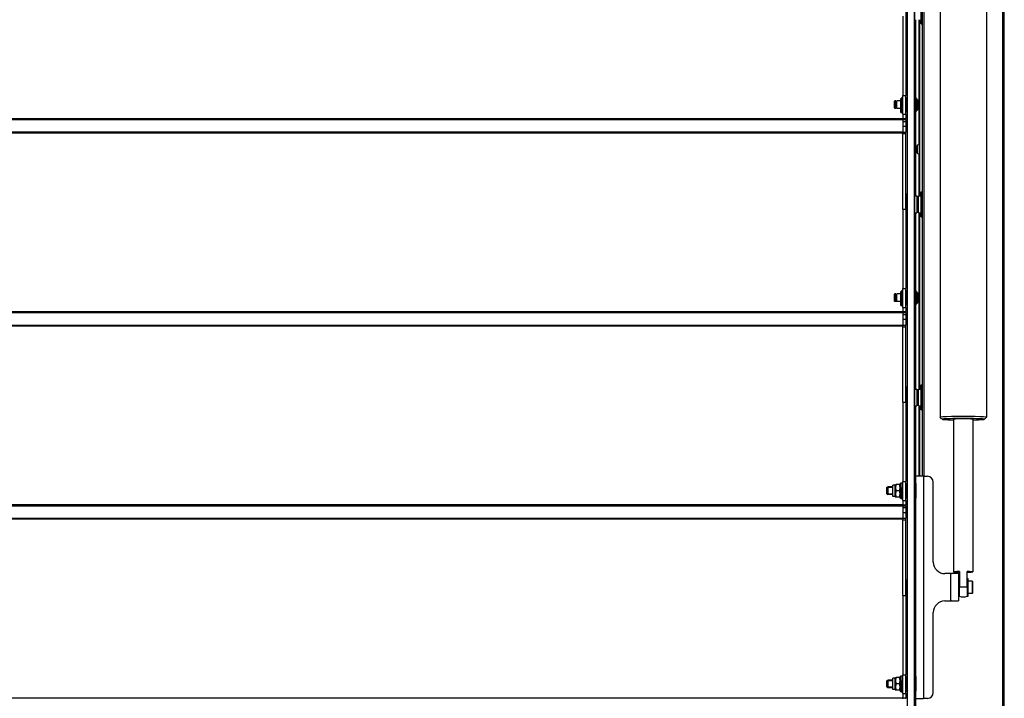
# Model space of a CAD drawing. Units: millimetres. Extents: x -29990 to 2363375, y -34668 to 3166.
# Drawn here: x -14104 to -13084, y -21201 to -20498 of the extents above; entities that cross this region are included whole.
import ezdxf

# ---------------------------------------------------------------- set-up
doc = ezdxf.new("R2010")
doc.units = ezdxf.units.MM
doc.header["$LTSCALE"] = 5
doc.layers.add('system', color=120, linetype='Continuous', lineweight=25)

msp = doc.modelspace()

# ---------------------------------------------------------------- linework, layer by layer
at = {"layer": 'system'}
for p, q in [((-13169.4, -17442), (-13169.4, -20970.8)), ((-13167.4, -20970.8), (-13167.4, -17442)), ((-13086.4, -17442), (-13086.4, -24142)), ((-13084.4, -24142), (-13084.4, -17442)), ((-13185.1, -17569.8), (-13185.1, -24201.8)), ((-13184.6, -24201.8), (-13184.6, -17569.8)), ((-13177.6, -17569.8), (-13177.6, -24201.8)), ((-13177.1, -24201.8), (-13177.1, -17569.8)), ((-13150.9, -20323), (-13150.9, -20909.7)), ((-13102.9, -20323), (-13102.9, -20909.7)), ((-13186.2, -20478.1), (-13186.2, -20500.1)), ((-13170.4, -20502), (-13170.4, -20476)), ((-13189.4, -20494.1), (-13189.4, -20576.3)), ((-13186.4, -20494.1), (-13186.4, -20576.3)), ((-13186.2, -20500.1), (-13185.1, -20500.1)), ((-13176.3, -20578.3), (-13176.3, -20497.9)), ((-13176, -20579.8), (-13176, -20497.9)), ((-13172.9, -20497.9), (-13172.9, -20627.3)), ((-13172.3, -20680.4), (-13172.3, -20497.9)), ((-13172.3, -20680.4), (-13172.3, -20497.9)), ((-13172, -20680.4), (-13172, -20497.9)), ((-13170.4, -20502), (-13169.4, -20502)), ((-13198.1, -20582.3), (-13197.6, -20581.8)), ((-13197.6, -20581.8), (-13197.6, -20589.8)), ((-13196.8, -20581.8), (-13197.6, -20581.8)), ((-13196.8, -20581.8), (-13196.8, -20589.8)), ((-13195.6, -20589.8), (-13195.6, -20581.8)), ((-13191.8, -20581.8), (-13195.6, -20581.8)), ((-13191.8, -20581.8), (-13191.8, -20589.8)), ((-13191.6, -20580.5), (-13191.6, -20579.5)), ((-13191.6, -20579.5), (-13190.6, -20579.5)), ((-13191.6, -20580.5), (-13190.6, -20580.5)), ((-13191.6, -20580.5), (-13191.6, -20582.1)), ((-13191.6, -20582.9), (-13191.6, -20582.1)), ((-13191.6, -20582.1), (-13190.6, -20582.1)), ((-13190.6, -20579.5), (-13190.6, -20580.5)), ((-13190.6, -20581.8), (-13190.6, -20580.5)), ((-13190.6, -20582.1), (-13190.6, -20581.8)), ((-13190.4, -20581.8), (-13190.6, -20581.8)), ((-13190.6, -20582.1), (-13190.6, -20582.9)), ((-13190.4, -20593.3), (-13190.4, -20578.3)), ((-13190.4, -20578.3), (-13189.4, -20578.3)), ((-13189.4, -20595.8), (-13189.4, -20576.3)), ((-13189.4, -20576.3), (-13186.4, -20576.3)), ((-13186.4, -20595.8), (-13186.4, -20576.3)), ((-13186.4, -20578.3), (-13185.4, -20578.3)), ((-13185.4, -20593.3), (-13185.4, -20578.3)), ((-13185.4, -20580.8), (-13185.1, -20580.8)), ((-13176.1, -20578.3), (-13177.1, -20578.3)), ((-13176.1, -20578.3), (-13176.1, -20593.3)), ((-13176.1, -20579.8), (-13175.1, -20579.8)), ((-13175.1, -20591.8), (-13175.1, -20579.8)), ((-13174.1, -20580.8), (-13175.1, -20579.8)), ((-13174.1, -20580.8), (-13174.1, -20590.8)), ((-13198.1, -20589.3), (-13198.1, -20582.3)), ((-13198.1, -20589.3), (-13197.6, -20589.8)), ((-13196.8, -20589.8), (-13197.6, -20589.8)), ((-13196.8, -20582.3), (-13195.6, -20582.3)), ((-13196.8, -20589.3), (-13195.6, -20589.3)), ((-13191.8, -20589.8), (-13195.6, -20589.8)), ((-13191.6, -20582.3), (-13191.8, -20582.3)), ((-13191.6, -20589.3), (-13191.8, -20589.3)), ((-13191.6, -20582.9), (-13190.6, -20582.9)), ((-13191.6, -20593.9), (-13191.6, -20582.9)), ((-13190.6, -20582.9), (-13190.6, -20593.9)), ((-13190.4, -20589.8), (-13190.6, -20589.8)), ((-13185.4, -20590.8), (-13185.1, -20590.8)), ((-13176.1, -20591.8), (-13175.1, -20591.8)), ((-13176, -20680.4), (-13176, -20591.8)), ((-13174.1, -20590.8), (-13175.1, -20591.8)), ((-13189.4, -20600.5), (-16979.4, -20600.5)), ((-16979.4, -20601.3), (-13189.4, -20601.3)), ((-13189.4, -20601.4), (-16979.4, -20601.4)), ((-13189.4, -20601.4), (-16979.4, -20601.4)), ((-13191.6, -20593.9), (-13190.6, -20593.9)), ((-13190.4, -20593.3), (-13189.4, -20593.3)), ((-13189.4, -20595.8), (-13189.4, -20600.2)), ((-13189.4, -20595.8), (-13186.4, -20595.8)), ((-13189.4, -20601.3), (-13189.4, -20600.2)), ((-13189.4, -20600.2), (-13186.4, -20600.2)), ((-13189.4, -20601.3), (-13189.4, -20601.3)), ((-13189.4, -20601.3), (-13189.4, -20601.4)), ((-13189.4, -20601.3), (-13186.4, -20601.3)), ((-13189.4, -20601.3), (-13189.4, -20601.3)), ((-13189.4, -20601.3), (-13186.4, -20601.3)), ((-13189.4, -20601.3), (-13186.4, -20601.3)), ((-13189.4, -20601.4), (-13189.4, -20601.4)), ((-13189.4, -20601.4), (-13189.4, -20603.2)), ((-13186.4, -20593.3), (-13185.4, -20593.3)), ((-13186.4, -20595.8), (-13186.4, -20600.2)), ((-13186.4, -20601.3), (-13186.4, -20600.2)), ((-13186.4, -20601.3), (-13186.4, -20603.2)), ((-13186.4, -20601.3), (-13186.4, -20601.3)), ((-13176.1, -20593.3), (-13177.1, -20593.3)), ((-13176.3, -20680.4), (-13176.3, -20593.3)), ((-13189.4, -20603.2), (-13189.4, -20608.2)), ((-13189.4, -20603.2), (-13186.4, -20603.2)), ((-13189.4, -20603.2), (-13189.4, -20603.2)), ((-13189.4, -20603.2), (-13186.4, -20603.2)), ((-13189.4, -20608.2), (-13189.4, -20614.3)), ((-13189.4, -20608.2), (-13186.4, -20608.2)), ((-13186.4, -20603.2), (-13186.4, -20608.2)), ((-13186.4, -20603.2), (-13186.4, -20603.2)), ((-13186.4, -20608.2), (-13186.4, -20614.3)), ((-13189.4, -20614.5), (-16979.4, -20614.5)), ((-13189.4, -20615.3), (-16979.4, -20615.3)), ((-13189.4, -20615.9), (-13189.4, -20614.3)), ((-13189.4, -20614.3), (-13186.4, -20614.3)), ((-13189.4, -20694.1), (-13189.4, -20615.9)), ((-13189.4, -20615.9), (-13186.4, -20615.9)), ((-13186.4, -20615.9), (-13186.4, -20614.3)), ((-13186.4, -20694.1), (-13186.4, -20615.9)), ((-13175.8, -20631.2), (-13175.7, -20631.2)), ((-13175.8, -20632.3), (-13175.4, -20632.3)), ((-13175.8, -20632.6), (-13175.4, -20632.5)), ((-13175.8, -20632.6), (-13175.4, -20632.5)), ((-13175.4, -20629.6), (-13175.4, -20629.7)), ((-13175.4, -20629.7), (-13175.4, -20629.8)), ((-13175.4, -20632.1), (-13175.4, -20632.7)), ((-13175.4, -20632.1), (-13175.4, -20632.7)), ((-13174.4, -20627.5), (-13172.3, -20627.3)), ((-13174.4, -20636.6), (-13174.4, -20627.5)), ((-13174.4, -20636.6), (-13172.3, -20636.7)), ((-13172.9, -20636.7), (-13172.9, -20680.4)), ((-13186.2, -20678.1), (-13186.2, -20700.1)), ((-13186.2, -20678.1), (-13185.1, -20678.1)), ((-13177.1, -20680.4), (-13175.1, -20680.4)), ((-13175.1, -20680.4), (-13175.1, -20697.9)), ((-13175.1, -20681.6), (-13173.1, -20681.6)), ((-13173.1, -20697.9), (-13173.1, -20680.4)), ((-13173.1, -20680.4), (-13170.4, -20680.4)), ((-13170.4, -20702), (-13170.4, -20676)), ((-13170.4, -20676), (-13169.4, -20676)), ((-13189.4, -20694.1), (-13189.4, -20776.3)), ((-13189.4, -20694.1), (-13186.4, -20694.1)), ((-13186.4, -20694.1), (-13186.4, -20776.3)), ((-13186.2, -20700.1), (-13185.1, -20700.1)), ((-13177.1, -20697.9), (-13175.1, -20697.9)), ((-13176.3, -20778.3), (-13176.3, -20697.9)), ((-13176, -20779.8), (-13176, -20697.9)), ((-13175.1, -20696.6), (-13173.1, -20696.6)), ((-13173.1, -20697.9), (-13170.4, -20697.9)), ((-13172.9, -20697.9), (-13172.9, -20880.4)), ((-13172.3, -20880.4), (-13172.3, -20697.9)), ((-13172.3, -20880.4), (-13172.3, -20697.9)), ((-13172, -20880.4), (-13172, -20697.9)), ((-13170.4, -20702), (-13169.4, -20702)), ((-13198.1, -20782.3), (-13197.6, -20781.8)), ((-13198.1, -20789.3), (-13198.1, -20782.3)), ((-13197.6, -20781.8), (-13197.6, -20789.8)), ((-13196.8, -20781.8), (-13197.6, -20781.8)), ((-13196.8, -20781.8), (-13196.8, -20789.8)), ((-13196.8, -20782.3), (-13195.6, -20782.3)), ((-13195.6, -20789.8), (-13195.6, -20781.8)), ((-13191.8, -20781.8), (-13195.6, -20781.8)), ((-13191.8, -20781.8), (-13191.8, -20789.8)), ((-13191.6, -20782.3), (-13191.8, -20782.3)), ((-13191.6, -20780.5), (-13191.6, -20779.5)), ((-13191.6, -20779.5), (-13190.6, -20779.5)), ((-13191.6, -20780.5), (-13190.6, -20780.5)), ((-13191.6, -20780.5), (-13191.6, -20782.1)), ((-13191.6, -20782.9), (-13191.6, -20782.1)), ((-13191.6, -20782.1), (-13190.6, -20782.1)), ((-13191.6, -20782.9), (-13190.6, -20782.9)), ((-13191.6, -20793.9), (-13191.6, -20782.9)), ((-13190.6, -20779.5), (-13190.6, -20780.5)), ((-13190.6, -20781.8), (-13190.6, -20780.5)), ((-13190.6, -20782.1), (-13190.6, -20781.8)), ((-13190.4, -20781.8), (-13190.6, -20781.8)), ((-13190.6, -20782.1), (-13190.6, -20782.9)), ((-13190.6, -20782.9), (-13190.6, -20793.9)), ((-13190.4, -20793.3), (-13190.4, -20778.3)), ((-13190.4, -20778.3), (-13189.4, -20778.3)), ((-13189.4, -20795.8), (-13189.4, -20776.3)), ((-13189.4, -20776.3), (-13186.4, -20776.3)), ((-13186.4, -20795.8), (-13186.4, -20776.3)), ((-13186.4, -20778.3), (-13185.4, -20778.3)), ((-13185.4, -20793.3), (-13185.4, -20778.3)), ((-13185.4, -20780.8), (-13185.1, -20780.8)), ((-13176.1, -20778.3), (-13177.1, -20778.3)), ((-13176.1, -20778.3), (-13176.1, -20793.3)), ((-13176.1, -20779.8), (-13175.1, -20779.8)), ((-13175.1, -20791.8), (-13175.1, -20779.8)), ((-13174.1, -20780.8), (-13175.1, -20779.8)), ((-13174.1, -20780.8), (-13174.1, -20790.8)), ((-13198.1, -20789.3), (-13197.6, -20789.8)), ((-13196.8, -20789.8), (-13197.6, -20789.8)), ((-13196.8, -20789.3), (-13195.6, -20789.3)), ((-13191.8, -20789.8), (-13195.6, -20789.8)), ((-13191.6, -20789.3), (-13191.8, -20789.3)), ((-13191.6, -20793.9), (-13190.6, -20793.9)), ((-13190.4, -20789.8), (-13190.6, -20789.8)), ((-13190.4, -20793.3), (-13189.4, -20793.3)), ((-13189.4, -20795.8), (-13189.4, -20800.2)), ((-13189.4, -20795.8), (-13186.4, -20795.8)), ((-13186.4, -20793.3), (-13185.4, -20793.3)), ((-13186.4, -20795.8), (-13186.4, -20800.2)), ((-13185.4, -20790.8), (-13185.1, -20790.8)), ((-13176.1, -20793.3), (-13177.1, -20793.3)), ((-13176.3, -20880.4), (-13176.3, -20793.3)), ((-13176.1, -20791.8), (-13175.1, -20791.8)), ((-13176, -20880.4), (-13176, -20791.8)), ((-13174.1, -20790.8), (-13175.1, -20791.8)), ((-13189.4, -20800.5), (-16979.4, -20800.5)), ((-16979.4, -20801.3), (-13189.4, -20801.3)), ((-13189.4, -20801.4), (-16979.4, -20801.4)), ((-13189.4, -20801.4), (-16979.4, -20801.4)), ((-13189.4, -20801.3), (-13189.4, -20800.2)), ((-13189.4, -20800.2), (-13186.4, -20800.2)), ((-13189.4, -20801.3), (-13189.4, -20801.3)), ((-13189.4, -20801.3), (-13189.4, -20801.4)), ((-13189.4, -20801.3), (-13186.4, -20801.3)), ((-13189.4, -20801.3), (-13189.4, -20801.3)), ((-13189.4, -20801.3), (-13186.4, -20801.3)), ((-13189.4, -20801.3), (-13186.4, -20801.3)), ((-13189.4, -20801.4), (-13189.4, -20801.4)), ((-13189.4, -20801.4), (-13189.4, -20803.2)), ((-13189.4, -20803.2), (-13189.4, -20808.2)), ((-13189.4, -20803.2), (-13186.4, -20803.2)), ((-13189.4, -20803.2), (-13189.4, -20803.2)), ((-13189.4, -20803.2), (-13186.4, -20803.2)), ((-13186.4, -20801.3), (-13186.4, -20800.2)), ((-13186.4, -20801.3), (-13186.4, -20803.2)), ((-13186.4, -20801.3), (-13186.4, -20801.3)), ((-13186.4, -20803.2), (-13186.4, -20808.2)), ((-13186.4, -20803.2), (-13186.4, -20803.2)), ((-13189.4, -20814.5), (-16979.4, -20814.5)), ((-13189.4, -20815.3), (-16979.4, -20815.3)), ((-13189.4, -20808.2), (-13189.4, -20814.3)), ((-13189.4, -20808.2), (-13186.4, -20808.2)), ((-13189.4, -20815.9), (-13189.4, -20814.3)), ((-13189.4, -20814.3), (-13186.4, -20814.3)), ((-13189.4, -20894.1), (-13189.4, -20815.9)), ((-13189.4, -20815.9), (-13186.4, -20815.9)), ((-13186.4, -20808.2), (-13186.4, -20814.3)), ((-13186.4, -20815.9), (-13186.4, -20814.3)), ((-13186.4, -20894.1), (-13186.4, -20815.9)), ((-13170.4, -20902), (-13170.4, -20876)), ((-13170.4, -20876), (-13169.4, -20876)), ((-13186.2, -20878.1), (-13186.2, -20900.1)), ((-13186.2, -20878.1), (-13185.1, -20878.1)), ((-13177.1, -20880.4), (-13175.1, -20880.4)), ((-13175.1, -20880.4), (-13175.1, -20897.9)), ((-13175.1, -20881.6), (-13173.1, -20881.6)), ((-13173.1, -20897.9), (-13173.1, -20880.4)), ((-13173.1, -20880.4), (-13170.4, -20880.4)), ((-13189.4, -20894.1), (-13189.4, -20976.3)), ((-13189.4, -20894.1), (-13186.4, -20894.1)), ((-13186.4, -20894.1), (-13186.4, -20976.3)), ((-13177.1, -20897.9), (-13175.1, -20897.9)), ((-13176.3, -20978.3), (-13176.3, -20897.9)), ((-13176, -20978.3), (-13176, -20897.9)), ((-13175.1, -20896.6), (-13173.1, -20896.6)), ((-13173.1, -20897.9), (-13170.4, -20897.9)), ((-13172.9, -20897.9), (-13172.9, -20970.8)), ((-13172.3, -20970.8), (-13172.3, -20897.9)), ((-13172.3, -20970.8), (-13172.3, -20897.9)), ((-13172, -20970.8), (-13172, -20897.9)), ((-13186.2, -20900.1), (-13185.1, -20900.1)), ((-13170.4, -20902), (-13169.4, -20902)), ((-13148.9, -20911.7), (-13150.9, -20909.7)), ((-13136.9, -20911.6), (-13136.9, -21069.8)), ((-13116.9, -20911.6), (-13116.9, -21069.8)), ((-13104.9, -20911.7), (-13102.9, -20909.7)), ((-13197.4, -20980), (-13197, -20979.3)), ((-13197, -20979.3), (-13196.4, -20979.3)), ((-13192.9, -20979.3), (-13196.4, -20979.3)), ((-13192.9, -20979.3), (-13192.3, -20979.3)), ((-13191.9, -20980), (-13192.3, -20979.3)), ((-13191.9, -20993.8), (-13191.9, -20977.8)), ((-13190.3, -20977.8), (-13191.9, -20977.8)), ((-13190.3, -20993.8), (-13190.3, -20977.8)), ((-13190.3, -20978.3), (-13189.4, -20978.3)), ((-13190.3, -20978.3), (-13189.4, -20978.3)), ((-13189.4, -20995.8), (-13189.4, -20976.3)), ((-13189.4, -20976.3), (-13186.4, -20976.3)), ((-13186.4, -20995.8), (-13186.4, -20976.3)), ((-13186.4, -20978.3), (-13185.4, -20978.3)), ((-13186.3, -20993.3), (-13186.3, -20978.3)), ((-13186.3, -20978.3), (-13185.3, -20978.3)), ((-13185.4, -20993.3), (-13185.4, -20978.3)), ((-13185.3, -20993.3), (-13185.3, -20978.3)), ((-13176.1, -20978.3), (-13177.1, -20978.3)), ((-13176.9, -20978.3), (-13176.9, -20993.3)), ((-13175.9, -20978.3), (-13176.9, -20978.3)), ((-13176.1, -20978.3), (-13176.1, -20993.3)), ((-13167.9, -20970.8), (-13175.9, -20970.8)), ((-13175.9, -21200.8), (-13175.9, -20970.8)), ((-13167.9, -20970.8), (-13163.9, -20970.8)), ((-13167.9, -20970.8), (-13167.9, -21200.8)), ((-13157.9, -21059.6), (-13157.9, -20976.8)), ((-13205.9, -20982.5), (-13205.1, -20981.8)), ((-13205.9, -20989), (-13205.9, -20982.5)), ((-13199.9, -20982.5), (-13205.9, -20982.5)), ((-13205.9, -20989), (-13205.1, -20989.8)), ((-13205.9, -20989), (-13199.9, -20989)), ((-13205.1, -20981.8), (-13205.1, -20989.8)), ((-13199.9, -20981.8), (-13205.1, -20981.8)), ((-13199.9, -20989.8), (-13205.1, -20989.8)), ((-13199.9, -20991.6), (-13199.9, -20980)), ((-13197.4, -20980), (-13199.9, -20980)), ((-13197.4, -20991.6), (-13197.4, -20980)), ((-13192.9, -20985.8), (-13196.4, -20985.8)), ((-13191.6, -20982.9), (-13191.6, -20982.4)), ((-13191.6, -20982.9), (-13190.6, -20982.9)), ((-13191.6, -20993.9), (-13191.6, -20982.9)), ((-13190.6, -20982.4), (-13190.6, -20982.9)), ((-13190.6, -20982.9), (-13190.6, -20993.9)), ((-13185.3, -20980.8), (-13185.1, -20980.8)), ((-13185.3, -20980.8), (-13185.1, -20980.8)), ((-13197.4, -20991.6), (-13199.9, -20991.6)), ((-13197.4, -20991.6), (-13197, -20992.3)), ((-13196.4, -20992.3), (-13197, -20992.3)), ((-13192.9, -20992.3), (-13196.4, -20992.3)), ((-13192.3, -20992.3), (-13192.9, -20992.3)), ((-13191.9, -20991.6), (-13192.3, -20992.3)), ((-13191.6, -20993.8), (-13191.9, -20993.8)), ((-13191.6, -20993.9), (-13190.6, -20993.9)), ((-13190.3, -20993.8), (-13190.6, -20993.8)), ((-13190.3, -20993.3), (-13189.4, -20993.3)), ((-13190.3, -20993.3), (-13189.4, -20993.3)), ((-13189.4, -20995.8), (-13189.4, -21000.2)), ((-13189.4, -20995.8), (-13186.4, -20995.8)), ((-13186.4, -20993.3), (-13185.4, -20993.3)), ((-13186.4, -20995.8), (-13186.4, -21000.2)), ((-13186.3, -20993.3), (-13185.3, -20993.3)), ((-13185.3, -20990.8), (-13185.1, -20990.8)), ((-13185.3, -20990.8), (-13185.1, -20990.8)), ((-13176.1, -20993.3), (-13177.1, -20993.3)), ((-13175.9, -20993.3), (-13176.9, -20993.3)), ((-13176.3, -21080.4), (-13176.3, -20993.3)), ((-13176, -21080.4), (-13176, -20993.3)), ((-13189.4, -21000.5), (-16979.4, -21000.5)), ((-16979.4, -21001.3), (-13189.4, -21001.3)), ((-13189.4, -21001.4), (-16979.4, -21001.4)), ((-13189.4, -21001.4), (-16979.4, -21001.4)), ((-13189.4, -21001.3), (-13189.4, -21000.2)), ((-13189.4, -21000.2), (-13186.4, -21000.2)), ((-13189.4, -21001.3), (-13189.4, -21001.3)), ((-13189.4, -21001.3), (-13189.4, -21001.4)), ((-13189.4, -21001.3), (-13186.4, -21001.3)), ((-13189.4, -21001.3), (-13189.4, -21001.3)), ((-13189.4, -21001.3), (-13186.4, -21001.3)), ((-13189.4, -21001.3), (-13186.4, -21001.3)), ((-13189.4, -21001.4), (-13189.4, -21001.4)), ((-13189.4, -21001.4), (-13189.4, -21003.2)), ((-13189.4, -21003.2), (-13189.4, -21008.2)), ((-13189.4, -21003.2), (-13186.4, -21003.2)), ((-13189.4, -21003.2), (-13189.4, -21003.2)), ((-13189.4, -21003.2), (-13186.4, -21003.2)), ((-13189.4, -21008.2), (-13189.4, -21014.3)), ((-13189.4, -21008.2), (-13186.4, -21008.2)), ((-13186.4, -21001.3), (-13186.4, -21000.2)), ((-13186.4, -21001.3), (-13186.4, -21003.2)), ((-13186.4, -21001.3), (-13186.4, -21001.3)), ((-13186.4, -21003.2), (-13186.4, -21008.2)), ((-13186.4, -21003.2), (-13186.4, -21003.2)), ((-13186.4, -21008.2), (-13186.4, -21014.3)), ((-13189.4, -21014.5), (-16979.4, -21014.5)), ((-13189.4, -21015.3), (-16979.4, -21015.3)), ((-13189.4, -21015.9), (-13189.4, -21014.3)), ((-13189.4, -21014.3), (-13186.4, -21014.3)), ((-13189.4, -21094.1), (-13189.4, -21015.9)), ((-13189.4, -21015.9), (-13186.4, -21015.9)), ((-13186.4, -21015.9), (-13186.4, -21014.3)), ((-13186.4, -21094.1), (-13186.4, -21015.9)), ((-13139.9, -21071.6), (-13139.9, -21071.4)), ((-13130.9, -21069.4), (-13130.9, -21085.4)), ((-13122.9, -21085.4), (-13122.9, -21069.4)), ((-13186.2, -21078.1), (-13186.2, -21100.1)), ((-13186.2, -21078.1), (-13185.1, -21078.1)), ((-13177.1, -21080.4), (-13175.9, -21080.4)), ((-13139.9, -21071.6), (-13145.9, -21071.6)), ((-13139.9, -21071.6), (-13138.9, -21071.6)), ((-13139.9, -21099.9), (-13139.9, -21071.6)), ((-13131.9, -21071.6), (-13138.9, -21071.6)), ((-13131.9, -21071.6), (-13131.9, -21099.9)), ((-13130.9, -21078.3), (-13131.9, -21078.3)), ((-13122.9, -21076.8), (-13121.9, -21076.8)), ((-13121.9, -21094.8), (-13121.9, -21076.8)), ((-13117.7, -21079.3), (-13121.9, -21079.3)), ((-13117.7, -21079.3), (-13117.7, -21092.3)), ((-13116.9, -21080.1), (-13117.7, -21079.3)), ((-13116.9, -21091.5), (-13116.9, -21080.1)), ((-13130.9, -21094.9), (-13130.9, -21085.4)), ((-13122.9, -21085.4), (-13122.9, -21094.9)), ((-13116.9, -21091.5), (-13117.7, -21092.3)), ((-13189.4, -21094.1), (-13189.4, -21176.3)), ((-13189.4, -21094.1), (-13186.4, -21094.1)), ((-13186.4, -21094.1), (-13186.4, -21176.3)), ((-13186.2, -21100.1), (-13185.1, -21100.1)), ((-13177.1, -21097.9), (-13175.9, -21097.9)), ((-13176.3, -21178.3), (-13176.3, -21097.9)), ((-13176, -21178.3), (-13176, -21097.9)), ((-13145.9, -21099.9), (-13139.9, -21099.9)), ((-13138.9, -21099.9), (-13139.9, -21099.9)), ((-13139.9, -21100.1), (-13139.9, -21099.9)), ((-13138.9, -21099.9), (-13131.9, -21099.9)), ((-13130.9, -21093.3), (-13131.9, -21093.3)), ((-13122.9, -21094.8), (-13121.9, -21094.8)), ((-13117.7, -21092.3), (-13121.9, -21092.3)), ((-13157.9, -21194.8), (-13157.9, -21111.9)), ((-13205.9, -21182.5), (-13205.1, -21181.8)), ((-13205.9, -21189), (-13205.9, -21182.5)), ((-13199.9, -21182.5), (-13205.9, -21182.5)), ((-13205.1, -21181.8), (-13205.1, -21189.8)), ((-13199.9, -21181.8), (-13205.1, -21181.8)), ((-13199.9, -21191.6), (-13199.9, -21180)), ((-13197.4, -21180), (-13199.9, -21180)), ((-13197.4, -21180), (-13197, -21179.3)), ((-13197.4, -21191.6), (-13197.4, -21180)), ((-13197, -21179.3), (-13196.4, -21179.3)), ((-13192.9, -21179.3), (-13196.4, -21179.3)), ((-13192.9, -21179.3), (-13192.3, -21179.3)), ((-13191.9, -21180), (-13192.3, -21179.3)), ((-13191.9, -21193.8), (-13191.9, -21177.8)), ((-13190.3, -21177.8), (-13191.9, -21177.8)), ((-13191.6, -21182.9), (-13191.6, -21182.4)), ((-13191.6, -21182.9), (-13190.6, -21182.9)), ((-13191.6, -21193.9), (-13191.6, -21182.9)), ((-13190.6, -21182.4), (-13190.6, -21182.9)), ((-13190.6, -21182.9), (-13190.6, -21193.9)), ((-13190.3, -21193.8), (-13190.3, -21177.8)), ((-13190.3, -21178.3), (-13189.4, -21178.3)), ((-13190.3, -21178.3), (-13189.4, -21178.3)), ((-13189.4, -21195.8), (-13189.4, -21176.3)), ((-13189.4, -21176.3), (-13186.4, -21176.3)), ((-13186.4, -21195.8), (-13186.4, -21176.3)), ((-13186.4, -21178.3), (-13185.4, -21178.3)), ((-13186.3, -21193.3), (-13186.3, -21178.3)), ((-13186.3, -21178.3), (-13185.3, -21178.3)), ((-13185.4, -21193.3), (-13185.4, -21178.3)), ((-13185.3, -21193.3), (-13185.3, -21178.3)), ((-13185.3, -21180.8), (-13185.1, -21180.8)), ((-13185.3, -21180.8), (-13185.1, -21180.8)), ((-13176.1, -21178.3), (-13177.1, -21178.3)), ((-13176.9, -21178.3), (-13176.9, -21193.3)), ((-13175.9, -21178.3), (-13176.9, -21178.3)), ((-13176.1, -21178.3), (-13176.1, -21193.3)), ((-13205.9, -21189), (-13205.1, -21189.8)), ((-13205.9, -21189), (-13199.9, -21189)), ((-13199.9, -21189.8), (-13205.1, -21189.8)), ((-13197.4, -21191.6), (-13199.9, -21191.6)), ((-13197.4, -21191.6), (-13197, -21192.3)), ((-13196.4, -21192.3), (-13197, -21192.3)), ((-13192.9, -21185.8), (-13196.4, -21185.8)), ((-13192.9, -21192.3), (-13196.4, -21192.3)), ((-13192.3, -21192.3), (-13192.9, -21192.3)), ((-13191.9, -21191.6), (-13192.3, -21192.3)), ((-13191.6, -21193.8), (-13191.9, -21193.8)), ((-13190.3, -21193.8), (-13190.6, -21193.8)), ((-13190.3, -21193.3), (-13189.4, -21193.3)), ((-13190.3, -21193.3), (-13189.4, -21193.3)), ((-13186.4, -21193.3), (-13185.4, -21193.3)), ((-13186.3, -21193.3), (-13185.3, -21193.3)), ((-13185.3, -21190.8), (-13185.1, -21190.8)), ((-13185.3, -21190.8), (-13185.1, -21190.8)), ((-13176.1, -21193.3), (-13177.1, -21193.3)), ((-13175.9, -21193.3), (-13176.9, -21193.3)), ((-13176.3, -21280.4), (-13176.3, -21193.3)), ((-13176, -21280.4), (-13176, -21193.3)), ((-13189.4, -21200.5), (-16979.4, -21200.5)), ((-13191.6, -21193.9), (-13190.6, -21193.9)), ((-13189.4, -21195.8), (-13189.4, -21200.2)), ((-13189.4, -21195.8), (-13186.4, -21195.8)), ((-13189.4, -21201.3), (-13189.4, -21200.2)), ((-13189.4, -21200.2), (-13186.4, -21200.2)), ((-13186.4, -21195.8), (-13186.4, -21200.2)), ((-13186.4, -21201.3), (-13186.4, -21200.2)), ((-13175.9, -21200.8), (-13167.9, -21200.8)), ((-13163.9, -21200.8), (-13167.9, -21200.8))]:
    msp.add_line(p, q, dxfattribs=at)
for centre, radius, start, end in [((-13186.2, -20499.9), 0.2, 180, 270), ((-13167.8, -20632), 8, 145.3321, 166.3059), ((-13167.8, -20632), 8, 193.6941, 214.6679), ((-13186.2, -20678.3), 0.2, 90, 180), ((-13186.2, -20699.9), 0.2, 180, 270), ((-13186.2, -20878.3), 0.2, 90, 180), ((-13186.2, -20899.9), 0.2, 180, 270), ((-13163.9, -20976.8), 6, 0, 90), ((-13145.9, -21059.6), 12, 180, 270), ((-13138.9, -21068.6), 3, 250.5288, 270), ((-13186.2, -21078.3), 0.2, 90, 180), ((-13186.2, -21099.9), 0.2, 180, 270), ((-13145.9, -21111.9), 12, 90, 180), ((-13138.9, -21102.9), 3, 90, 109.4712), ((-13126.9, -21085.8), 10, 246.4218, 293.5782), ((-13163.9, -21194.8), 6, 270, 0)]:
    msp.add_arc(centre, radius, start, end, dxfattribs=at)
for centre, major_axis, ratio, start_param, end_param in [((-13167.8, -20632.1), (-7.48, 2.84), 0.969396, 0.053941, 0.261804), ((-13167.8, -20632), (6.6, 4.52), 0.988036, 2.247809, 2.455672), ((-13167.8, -20632.2), (-7.96, 0.72), 0.229511, 0.111556, 0.319419), ((-13167.8, -20631.8), (-7.96, -0.72), 0.229511, 6.029988, 6.171629), ((-13167.8, -20631.8), (-7.97, -0.7), 0.127233, 0.079702, 0.287565), ((-13167.8, -20632), (-7.48, -2.84), 0.969396, 6.021381, 6.163022), ((-13126.9, -20909.7), (24, 0), 0.034457, 6.248701, 9.459263), ((-13126.9, -20911.7), (-22, 0), 0.034457, 2.042658, 7.38212), ((-13126.9, -20911.7), (-10.2, 0), 0.034457, 2.920278, 6.5045), ((-13126.9, -21069.8), (-10, 0), 0.034457, 5.123906, 7.442465), ((-13126.9, -21069.8), (10, 0), 0.034457, 5.123906, 7.442465), ((-13126.9, -21085.8), (-10, 0), 0.034457, 4.300872, 5.123906)]:
    msp.add_ellipse(centre, major_axis=major_axis, ratio=ratio, start_param=start_param, end_param=end_param, dxfattribs=at)
for points, knots in [([(-13175.8, -20631.2), (-13175.8, -20631.2), (-13175.8, -20631.3), (-13175.8, -20631.4), (-13175.8, -20631.4), (-13175.8, -20631.4), (-13175.8, -20631.5), (-13175.8, -20631.5)], [0, 0, 0, 0, 0.01331549, 0.01331549, 0.02663099, 0.02663099, 0.03854717, 0.03854717, 0.03854717, 0.03854717]), ([(-13175.8, -20631.7), (-13175.8, -20631.7), (-13175.8, -20631.7), (-13175.8, -20631.7), (-13175.8, -20631.6), (-13175.8, -20631.5), (-13175.8, -20631.5), (-13175.8, -20631.4), (-13175.8, -20631.4), (-13175.8, -20631.4)], [0, 0, 0, 0, 0.01331549, 0.01331549, 0.02663099, 0.02663099, 0.03996714, 0.03996714, 0.04965056, 0.04965056, 0.04965056, 0.04965056]), ([(-13175.8, -20632.3), (-13175.8, -20632.3), (-13175.8, -20632.3), (-13175.8, -20632.4), (-13175.8, -20632.4), (-13175.8, -20632.5), (-13175.8, -20632.5), (-13175.8, -20632.6)], [0, 0, 0, 0, 0.01331549, 0.01331549, 0.02663099, 0.02663099, 0.03854717, 0.03854717, 0.03854717, 0.03854717]), ([(-13175.8, -20632.8), (-13175.8, -20632.8), (-13175.8, -20632.7), (-13175.8, -20632.7), (-13175.8, -20632.6), (-13175.8, -20632.6), (-13175.8, -20632.6), (-13175.8, -20632.6), (-13175.8, -20632.6), (-13175.8, -20632.6)], [0, 0, 0, 0, 0.01331549, 0.01331549, 0.02663099, 0.02663099, 0.03996714, 0.03996714, 0.04965056, 0.04965056, 0.04965056, 0.04965056])]:
    msp.add_open_spline(points, degree=3, knots=knots, dxfattribs=at)
for points in [[(-13175.4, -20629.7), (-13175.4, -20629.7), (-13175.4, -20629.6), (-13175.4, -20629.6)], [(-13175.4, -20632.7), (-13175.4, -20632.7), (-13175.4, -20632.7), (-13175.4, -20632.7)]]:
    msp.add_open_spline(points, degree=3, dxfattribs=at)
for points in [[(-13196.4, -20979.3), (-13197.5, -20982.5), (-13196.4, -20985.8)], [(-13192.9, -20985.8), (-13191.8, -20982.5), (-13192.9, -20979.3)], [(-13196.4, -20985.8), (-13197.5, -20989), (-13196.4, -20992.3)], [(-13192.9, -20992.3), (-13191.8, -20989), (-13192.9, -20985.8)], [(-13196.4, -21179.3), (-13197.5, -21182.5), (-13196.4, -21185.8)], [(-13192.9, -21185.8), (-13191.8, -21182.5), (-13192.9, -21179.3)], [(-13196.4, -21185.8), (-13197.5, -21189), (-13196.4, -21192.3)], [(-13192.9, -21192.3), (-13191.8, -21189), (-13192.9, -21185.8)]]:
    msp.add_rational_spline(points, [1, 1.15470053838, 1], degree=2, dxfattribs=at)

doc.saveas('drawing.dxf')
